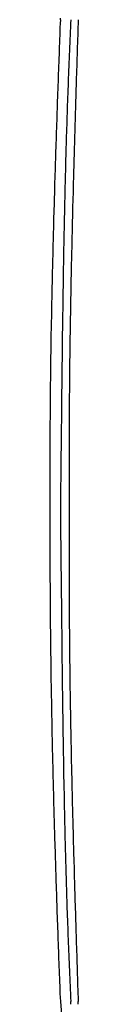
# Model space of a CAD drawing. Extents: x 12 to 416, y -146 to 257.
# Drawn here: x 12 to 14, y -46 to 10 of the extents above; entities that cross this region are included whole.
import ezdxf

# ---------------------------------------------------------------- set-up
doc = ezdxf.new("R2010")
doc.units = 0
doc.layers.add('EBENE_1', color=160, linetype='CONTINUOUS')

# ---------------------------------------------------------------- blocks, each defined once
blk = doc.blocks.new('AI9-BLK1')
at = {"layer": 'EBENE_1', "color": 7}
for p, q in [((-49.476, -25.174), (-49.476, -25.132)), ((-49.37, -25.174), (-49.37, -25.132))]:
    blk.add_line(p, q, dxfattribs=at)
blk.add_lwpolyline([(-49.624, -25.132), (-49.603, -25.386), (-49.603, -25.915)], dxfattribs=at)
for points in [[(-49.624, -11.183, 0), (-49.624, -11.16, 0)], [(-49.624, -11.183, 0), (-49.626, -11.238, 0), (-49.629, -11.293, 0), (-49.631, -11.348, 0), (-49.633, -11.403, 0), (-49.635, -11.458, 0), (-49.637, -11.513, 0), (-49.639, -11.568, 0), (-49.641, -11.623, 0), (-49.643, -11.678, 0), (-49.645, -11.732, 0), (-49.647, -11.787, 0), (-49.649, -11.842, 0), (-49.651, -11.897, 0), (-49.653, -11.952, 0), (-49.655, -12.007, 0), (-49.657, -12.062, 0), (-49.659, -12.117, 0), (-49.661, -12.172, 0), (-49.663, -12.227, 0), (-49.665, -12.282, 0), (-49.667, -12.337, 0), (-49.669, -12.392, 0), (-49.67, -12.447, 0), (-49.672, -12.502, 0), (-49.674, -12.557, 0), (-49.676, -12.612, 0), (-49.678, -12.667, 0), (-49.68, -12.722, 0), (-49.682, -12.777, 0), (-49.684, -12.832, 0), (-49.685, -12.887, 0), (-49.687, -12.942, 0), (-49.689, -12.997, 0), (-49.691, -13.052, 0), (-49.693, -13.107, 0), (-49.694, -13.162, 0), (-49.696, -13.217, 0), (-49.698, -13.272, 0), (-49.699, -13.327, 0), (-49.701, -13.382, 0), (-49.703, -13.437, 0), (-49.705, -13.492, 0), (-49.706, -13.547, 0), (-49.708, -13.602, 0), (-49.709, -13.657, 0), (-49.711, -13.711, 0), (-49.713, -13.767, 0), (-49.714, -13.822, 0), (-49.716, -13.877, 0), (-49.717, -13.931, 0), (-49.719, -13.986, 0), (-49.72, -14.041, 0), (-49.722, -14.096, 0), (-49.723, -14.151, 0), (-49.725, -14.206, 0), (-49.726, -14.261, 0), (-49.728, -14.316, 0), (-49.729, -14.371, 0), (-49.731, -14.426, 0), (-49.732, -14.481, 0), (-49.733, -14.536, 0), (-49.735, -14.591, 0), (-49.736, -14.646, 0), (-49.737, -14.701, 0), (-49.739, -14.756, 0), (-49.74, -14.811, 0), (-49.741, -14.866, 0), (-49.742, -14.921, 0), (-49.744, -14.976, 0), (-49.745, -15.031, 0), (-49.746, -15.086, 0), (-49.747, -15.141, 0), (-49.748, -15.196, 0), (-49.749, -15.251, 0), (-49.75, -15.306, 0), (-49.752, -15.361, 0), (-49.752, -15.416, 0), (-49.754, -15.471, 0), (-49.755, -15.526, 0), (-49.755, -15.581, 0), (-49.757, -15.636, 0), (-49.757, -15.691, 0), (-49.758, -15.746, 0), (-49.759, -15.802, 0), (-49.76, -15.857, 0), (-49.761, -15.912, 0), (-49.762, -15.966, 0), (-49.763, -16.021, 0), (-49.763, -16.076, 0), (-49.764, -16.132, 0), (-49.765, -16.187, 0), (-49.766, -16.242, 0), (-49.766, -16.297, 0), (-49.767, -16.352, 0), (-49.767, -16.407, 0), (-49.768, -16.462, 0), (-49.769, -16.517, 0), (-49.769, -16.572, 0), (-49.77, -16.627, 0), (-49.77, -16.682, 0), (-49.771, -16.737, 0), (-49.771, -16.792, 0), (-49.771, -16.847, 0), (-49.772, -16.902, 0), (-49.772, -16.957, 0), (-49.773, -17.012, 0), (-49.773, -17.067, 0), (-49.773, -17.122, 0), (-49.773, -17.177, 0), (-49.773, -17.232, 0), (-49.774, -17.287, 0), (-49.774, -17.342, 0), (-49.774, -17.397, 0), (-49.774, -17.452, 0), (-49.774, -17.507, 0), (-49.774, -17.562, 0), (-49.774, -17.617, 0), (-49.774, -17.672, 0), (-49.774, -17.727, 0), (-49.774, -17.782, 0), (-49.774, -17.838, 0), (-49.774, -17.893, 0), (-49.773, -17.948, 0), (-49.773, -18.003, 0), (-49.773, -18.058, 0), (-49.773, -18.113, 0), (-49.773, -18.168, 0)], [(-49.476, -11.183, 0), (-49.479, -11.238, 0), (-49.481, -11.294, 0), (-49.484, -11.349, 0), (-49.486, -11.404, 0), (-49.489, -11.46, 0), (-49.491, -11.515, 0), (-49.493, -11.57, 0), (-49.496, -11.625, 0), (-49.498, -11.681, 0), (-49.5, -11.736, 0), (-49.503, -11.791, 0), (-49.505, -11.846, 0), (-49.507, -11.901, 0), (-49.509, -11.957, 0), (-49.511, -12.012, 0), (-49.513, -12.067, 0), (-49.515, -12.122, 0), (-49.517, -12.177, 0), (-49.519, -12.232, 0), (-49.521, -12.287, 0), (-49.523, -12.342, 0), (-49.525, -12.397, 0), (-49.527, -12.452, 0), (-49.529, -12.507, 0), (-49.531, -12.562, 0), (-49.532, -12.617, 0), (-49.534, -12.672, 0), (-49.536, -12.727, 0), (-49.538, -12.782, 0), (-49.539, -12.837, 0), (-49.541, -12.892, 0), (-49.542, -12.947, 0), (-49.544, -13.002, 0), (-49.546, -13.057, 0), (-49.547, -13.112, 0), (-49.549, -13.167, 0), (-49.55, -13.222, 0), (-49.552, -13.277, 0), (-49.553, -13.332, 0), (-49.554, -13.387, 0), (-49.556, -13.442, 0), (-49.557, -13.496, 0), (-49.559, -13.551, 0), (-49.56, -13.606, 0), (-49.561, -13.661, 0), (-49.562, -13.716, 0), (-49.564, -13.771, 0), (-49.565, -13.826, 0), (-49.566, -13.88, 0), (-49.567, -13.935, 0), (-49.568, -13.99, 0), (-49.569, -14.045, 0), (-49.571, -14.1, 0), (-49.572, -14.155, 0), (-49.573, -14.21, 0), (-49.574, -14.264, 0), (-49.575, -14.319, 0), (-49.576, -14.374, 0), (-49.577, -14.429, 0), (-49.578, -14.484, 0), (-49.579, -14.539, 0), (-49.58, -14.593, 0), (-49.581, -14.648, 0), (-49.582, -14.703, 0), (-49.583, -14.758, 0), (-49.584, -14.813, 0), (-49.585, -14.867, 0), (-49.586, -14.922, 0), (-49.586, -14.977, 0), (-49.587, -15.032, 0), (-49.588, -15.087, 0), (-49.589, -15.142, 0), (-49.59, -15.196, 0), (-49.59, -15.251, 0), (-49.591, -15.306, 0), (-49.592, -15.361, 0), (-49.593, -15.416, 0), (-49.593, -15.471, 0), (-49.594, -15.525, 0), (-49.595, -15.58, 0), (-49.596, -15.635, 0), (-49.596, -15.69, 0), (-49.597, -15.745, 0), (-49.598, -15.8, 0), (-49.599, -15.855, 0), (-49.599, -15.909, 0), (-49.6, -15.964, 0), (-49.6, -16.019, 0), (-49.601, -16.074, 0), (-49.602, -16.129, 0), (-49.602, -16.184, 0), (-49.603, -16.239, 0), (-49.604, -16.294, 0), (-49.604, -16.349, 0), (-49.605, -16.404, 0), (-49.606, -16.459, 0), (-49.606, -16.514, 0), (-49.607, -16.569, 0), (-49.607, -16.624, 0), (-49.608, -16.679, 0), (-49.609, -16.734, 0), (-49.609, -16.789, 0), (-49.61, -16.844, 0), (-49.61, -16.899, 0), (-49.611, -16.954, 0), (-49.612, -17.009, 0), (-49.612, -17.064, 0), (-49.613, -17.119, 0), (-49.613, -17.174, 0), (-49.614, -17.229, 0), (-49.614, -17.284, 0), (-49.615, -17.339, 0), (-49.616, -17.395, 0), (-49.616, -17.45, 0), (-49.617, -17.505, 0), (-49.617, -17.56, 0), (-49.618, -17.615, 0), (-49.619, -17.67, 0), (-49.619, -17.726, 0), (-49.62, -17.781, 0), (-49.621, -17.836, 0), (-49.621, -17.891, 0), (-49.622, -17.947, 0), (-49.622, -18.002, 0), (-49.623, -18.057, 0), (-49.624, -18.113, 0), (-49.624, -18.168, 0)], [(-49.37, -11.183, 0), (-49.372, -11.238, 0), (-49.374, -11.293, 0), (-49.376, -11.348, 0), (-49.377, -11.403, 0), (-49.379, -11.458, 0), (-49.381, -11.513, 0), (-49.383, -11.568, 0), (-49.384, -11.623, 0), (-49.386, -11.678, 0), (-49.388, -11.733, 0), (-49.39, -11.788, 0), (-49.391, -11.842, 0), (-49.393, -11.898, 0), (-49.395, -11.953, 0), (-49.397, -12.007, 0), (-49.398, -12.062, 0), (-49.4, -12.117, 0), (-49.402, -12.172, 0), (-49.403, -12.227, 0), (-49.405, -12.282, 0), (-49.407, -12.337, 0), (-49.408, -12.392, 0), (-49.41, -12.447, 0), (-49.412, -12.502, 0), (-49.413, -12.557, 0), (-49.415, -12.612, 0), (-49.417, -12.667, 0), (-49.418, -12.722, 0), (-49.42, -12.777, 0), (-49.422, -12.832, 0), (-49.423, -12.887, 0), (-49.425, -12.942, 0), (-49.426, -12.997, 0), (-49.428, -13.052, 0), (-49.429, -13.107, 0), (-49.431, -13.162, 0), (-49.432, -13.217, 0), (-49.434, -13.272, 0), (-49.436, -13.327, 0), (-49.437, -13.382, 0), (-49.439, -13.437, 0), (-49.44, -13.492, 0), (-49.442, -13.547, 0), (-49.443, -13.602, 0), (-49.444, -13.657, 0), (-49.446, -13.712, 0), (-49.447, -13.767, 0), (-49.449, -13.822, 0), (-49.45, -13.877, 0), (-49.452, -13.932, 0), (-49.453, -13.987, 0), (-49.454, -14.042, 0), (-49.456, -14.097, 0), (-49.457, -14.152, 0), (-49.458, -14.207, 0), (-49.46, -14.262, 0), (-49.461, -14.316, 0), (-49.462, -14.371, 0), (-49.463, -14.427, 0), (-49.465, -14.482, 0), (-49.466, -14.537, 0), (-49.467, -14.591, 0), (-49.468, -14.646, 0), (-49.469, -14.701, 0), (-49.471, -14.757, 0), (-49.472, -14.812, 0), (-49.473, -14.867, 0), (-49.474, -14.921, 0), (-49.475, -14.976, 0), (-49.476, -15.031, 0), (-49.477, -15.086, 0), (-49.478, -15.142, 0), (-49.479, -15.197, 0), (-49.48, -15.252, 0), (-49.481, -15.306, 0), (-49.482, -15.361, 0), (-49.483, -15.416, 0), (-49.484, -15.472, 0), (-49.485, -15.527, 0), (-49.486, -15.582, 0), (-49.486, -15.636, 0), (-49.487, -15.691, 0), (-49.488, -15.746, 0), (-49.489, -15.802, 0), (-49.489, -15.857, 0), (-49.49, -15.912, 0), (-49.491, -15.967, 0), (-49.492, -16.022, 0), (-49.492, -16.077, 0), (-49.493, -16.132, 0), (-49.493, -16.187, 0), (-49.494, -16.242, 0), (-49.495, -16.297, 0), (-49.495, -16.352, 0), (-49.496, -16.407, 0), (-49.496, -16.462, 0), (-49.497, -16.517, 0), (-49.497, -16.572, 0), (-49.498, -16.627, 0), (-49.498, -16.682, 0), (-49.498, -16.737, 0), (-49.498, -16.792, 0), (-49.499, -16.847, 0), (-49.499, -16.902, 0), (-49.499, -16.957, 0), (-49.5, -17.012, 0), (-49.5, -17.067, 0), (-49.5, -17.122, 0), (-49.5, -17.177, 0), (-49.5, -17.232, 0), (-49.5, -17.287, 0), (-49.5, -17.342, 0), (-49.5, -17.397, 0), (-49.5, -17.452, 0), (-49.5, -17.507, 0), (-49.5, -17.562, 0), (-49.5, -17.617, 0), (-49.5, -17.672, 0), (-49.5, -17.727, 0), (-49.499, -17.782, 0), (-49.499, -17.838, 0), (-49.499, -17.893, 0), (-49.499, -17.948, 0), (-49.498, -18.003, 0), (-49.498, -18.058, 0), (-49.498, -18.113, 0), (-49.497, -18.168, 0)], [(-49.773, -18.168, 0), (-49.773, -18.223, 0), (-49.773, -18.278, 0), (-49.773, -18.333, 0), (-49.773, -18.387, 0), (-49.773, -18.442, 0), (-49.773, -18.497, 0), (-49.773, -18.552, 0), (-49.773, -18.607, 0), (-49.773, -18.662, 0), (-49.773, -18.717, 0), (-49.773, -18.772, 0), (-49.773, -18.827, 0), (-49.773, -18.881, 0), (-49.773, -18.936, 0), (-49.772, -18.991, 0), (-49.772, -19.046, 0), (-49.772, -19.101, 0), (-49.772, -19.156, 0), (-49.771, -19.211, 0), (-49.771, -19.266, 0), (-49.771, -19.32, 0), (-49.77, -19.375, 0), (-49.77, -19.43, 0), (-49.77, -19.485, 0), (-49.769, -19.54, 0), (-49.769, -19.595, 0), (-49.768, -19.65, 0), (-49.768, -19.704, 0), (-49.767, -19.759, 0), (-49.767, -19.814, 0), (-49.766, -19.869, 0), (-49.765, -19.924, 0), (-49.765, -19.979, 0), (-49.764, -20.034, 0), (-49.764, -20.089, 0), (-49.763, -20.143, 0), (-49.762, -20.198, 0), (-49.761, -20.253, 0), (-49.761, -20.308, 0), (-49.76, -20.363, 0), (-49.759, -20.418, 0), (-49.758, -20.473, 0), (-49.758, -20.527, 0), (-49.757, -20.582, 0), (-49.756, -20.637, 0), (-49.755, -20.692, 0), (-49.754, -20.747, 0), (-49.753, -20.802, 0), (-49.752, -20.856, 0), (-49.751, -20.911, 0), (-49.75, -20.966, 0), (-49.749, -21.021, 0), (-49.748, -21.076, 0), (-49.747, -21.131, 0), (-49.746, -21.186, 0), (-49.745, -21.24, 0), (-49.744, -21.295, 0), (-49.743, -21.35, 0), (-49.742, -21.405, 0), (-49.74, -21.46, 0), (-49.739, -21.514, 0), (-49.738, -21.569, 0), (-49.737, -21.624, 0), (-49.736, -21.679, 0), (-49.734, -21.734, 0), (-49.733, -21.789, 0), (-49.732, -21.843, 0), (-49.73, -21.898, 0), (-49.729, -21.953, 0), (-49.728, -22.008, 0), (-49.726, -22.063, 0), (-49.725, -22.117, 0), (-49.723, -22.172, 0), (-49.722, -22.227, 0), (-49.721, -22.282, 0), (-49.719, -22.337, 0), (-49.718, -22.392, 0), (-49.716, -22.446, 0), (-49.715, -22.501, 0), (-49.713, -22.556, 0), (-49.712, -22.611, 0), (-49.71, -22.666, 0), (-49.708, -22.721, 0), (-49.707, -22.775, 0), (-49.705, -22.83, 0), (-49.704, -22.885, 0), (-49.702, -22.94, 0), (-49.7, -22.995, 0), (-49.699, -23.049, 0), (-49.697, -23.104, 0), (-49.695, -23.159, 0), (-49.694, -23.214, 0), (-49.692, -23.269, 0), (-49.69, -23.323, 0), (-49.688, -23.378, 0), (-49.687, -23.433, 0), (-49.685, -23.488, 0), (-49.683, -23.543, 0), (-49.681, -23.598, 0), (-49.679, -23.652, 0), (-49.677, -23.707, 0), (-49.675, -23.762, 0), (-49.674, -23.817, 0), (-49.672, -23.872, 0), (-49.67, -23.926, 0), (-49.668, -23.981, 0), (-49.666, -24.036, 0), (-49.664, -24.091, 0), (-49.662, -24.145, 0), (-49.66, -24.2, 0), (-49.658, -24.255, 0), (-49.656, -24.31, 0), (-49.654, -24.365, 0), (-49.652, -24.419, 0), (-49.65, -24.474, 0), (-49.648, -24.529, 0), (-49.646, -24.584, 0), (-49.644, -24.639, 0), (-49.642, -24.693, 0), (-49.639, -24.748, 0), (-49.637, -24.803, 0), (-49.635, -24.858, 0), (-49.633, -24.913, 0), (-49.631, -24.967, 0), (-49.629, -25.022, 0), (-49.627, -25.077, 0), (-49.624, -25.132, 0)], [(-49.624, -18.168, 0), (-49.624, -18.223, 0), (-49.623, -18.278, 0), (-49.622, -18.333, 0), (-49.622, -18.388, 0), (-49.621, -18.444, 0), (-49.62, -18.499, 0), (-49.62, -18.554, 0), (-49.619, -18.609, 0), (-49.619, -18.664, 0), (-49.618, -18.719, 0), (-49.617, -18.774, 0), (-49.617, -18.829, 0), (-49.616, -18.884, 0), (-49.615, -18.939, 0), (-49.615, -18.994, 0), (-49.614, -19.049, 0), (-49.614, -19.104, 0), (-49.613, -19.159, 0), (-49.613, -19.213, 0), (-49.612, -19.268, 0), (-49.611, -19.323, 0), (-49.611, -19.378, 0), (-49.61, -19.433, 0), (-49.61, -19.488, 0), (-49.609, -19.543, 0), (-49.608, -19.598, 0), (-49.608, -19.652, 0), (-49.607, -19.707, 0), (-49.607, -19.762, 0), (-49.606, -19.817, 0), (-49.605, -19.872, 0), (-49.605, -19.927, 0), (-49.604, -19.981, 0), (-49.604, -20.036, 0), (-49.603, -20.091, 0), (-49.602, -20.146, 0), (-49.602, -20.2, 0), (-49.601, -20.255, 0), (-49.601, -20.31, 0), (-49.6, -20.365, 0), (-49.599, -20.419, 0), (-49.599, -20.474, 0), (-49.598, -20.529, 0), (-49.597, -20.583, 0), (-49.597, -20.638, 0), (-49.596, -20.693, 0), (-49.595, -20.748, 0), (-49.594, -20.802, 0), (-49.594, -20.857, 0), (-49.593, -20.912, 0), (-49.592, -20.966, 0), (-49.592, -21.021, 0), (-49.591, -21.076, 0), (-49.59, -21.13, 0), (-49.589, -21.185, 0), (-49.588, -21.24, 0), (-49.588, -21.294, 0), (-49.587, -21.349, 0), (-49.586, -21.404, 0), (-49.585, -21.458, 0), (-49.584, -21.513, 0), (-49.583, -21.568, 0), (-49.582, -21.622, 0), (-49.581, -21.677, 0), (-49.581, -21.732, 0), (-49.58, -21.786, 0), (-49.579, -21.841, 0), (-49.578, -21.896, 0), (-49.577, -21.95, 0), (-49.576, -22.005, 0), (-49.575, -22.06, 0), (-49.574, -22.114, 0), (-49.572, -22.169, 0), (-49.572, -22.224, 0), (-49.57, -22.278, 0), (-49.569, -22.333, 0), (-49.568, -22.388, 0), (-49.567, -22.442, 0), (-49.566, -22.497, 0), (-49.565, -22.552, 0), (-49.563, -22.607, 0), (-49.562, -22.661, 0), (-49.561, -22.716, 0), (-49.559, -22.771, 0), (-49.558, -22.825, 0), (-49.557, -22.88, 0), (-49.555, -22.935, 0), (-49.554, -22.99, 0), (-49.553, -23.044, 0), (-49.551, -23.099, 0), (-49.55, -23.154, 0), (-49.548, -23.209, 0), (-49.547, -23.263, 0), (-49.545, -23.318, 0), (-49.543, -23.373, 0), (-49.542, -23.428, 0), (-49.54, -23.483, 0), (-49.538, -23.537, 0), (-49.537, -23.592, 0), (-49.535, -23.647, 0), (-49.533, -23.702, 0), (-49.532, -23.757, 0), (-49.53, -23.812, 0), (-49.528, -23.866, 0), (-49.526, -23.921, 0), (-49.524, -23.976, 0), (-49.522, -24.031, 0), (-49.52, -24.086, 0), (-49.518, -24.141, 0), (-49.516, -24.196, 0), (-49.514, -24.251, 0), (-49.512, -24.306, 0), (-49.51, -24.361, 0), (-49.508, -24.416, 0), (-49.505, -24.471, 0), (-49.503, -24.526, 0), (-49.501, -24.581, 0), (-49.499, -24.636, 0), (-49.496, -24.691, 0), (-49.494, -24.746, 0), (-49.491, -24.801, 0), (-49.489, -24.856, 0), (-49.486, -24.911, 0), (-49.484, -24.966, 0), (-49.481, -25.021, 0), (-49.479, -25.077, 0), (-49.476, -25.132, 0)], [(-49.497, -18.168, 0), (-49.498, -18.223, 0), (-49.498, -18.278, 0), (-49.498, -18.332, 0), (-49.499, -18.387, 0), (-49.499, -18.442, 0), (-49.499, -18.497, 0), (-49.499, -18.552, 0), (-49.5, -18.607, 0), (-49.5, -18.662, 0), (-49.5, -18.717, 0), (-49.5, -18.771, 0), (-49.5, -18.826, 0), (-49.5, -18.881, 0), (-49.5, -18.936, 0), (-49.5, -18.991, 0), (-49.5, -19.046, 0), (-49.5, -19.101, 0), (-49.5, -19.155, 0), (-49.5, -19.21, 0), (-49.5, -19.265, 0), (-49.499, -19.32, 0), (-49.499, -19.375, 0), (-49.499, -19.43, 0), (-49.499, -19.485, 0), (-49.498, -19.54, 0), (-49.498, -19.594, 0), (-49.498, -19.649, 0), (-49.498, -19.704, 0), (-49.497, -19.759, 0), (-49.497, -19.814, 0), (-49.496, -19.869, 0), (-49.496, -19.924, 0), (-49.495, -19.978, 0), (-49.495, -20.033, 0), (-49.494, -20.088, 0), (-49.494, -20.143, 0), (-49.493, -20.198, 0), (-49.492, -20.253, 0), (-49.492, -20.308, 0), (-49.491, -20.362, 0), (-49.49, -20.417, 0), (-49.49, -20.472, 0), (-49.489, -20.527, 0), (-49.488, -20.582, 0), (-49.487, -20.637, 0), (-49.487, -20.691, 0), (-49.486, -20.746, 0), (-49.485, -20.801, 0), (-49.484, -20.856, 0), (-49.483, -20.911, 0), (-49.483, -20.966, 0), (-49.481, -21.02, 0), (-49.481, -21.075, 0), (-49.48, -21.13, 0), (-49.479, -21.185, 0), (-49.478, -21.24, 0), (-49.477, -21.295, 0), (-49.476, -21.349, 0), (-49.474, -21.404, 0), (-49.474, -21.459, 0), (-49.472, -21.514, 0), (-49.471, -21.569, 0), (-49.47, -21.624, 0), (-49.469, -21.679, 0), (-49.468, -21.733, 0), (-49.467, -21.788, 0), (-49.465, -21.843, 0), (-49.464, -21.898, 0), (-49.463, -21.953, 0), (-49.462, -22.008, 0), (-49.46, -22.062, 0), (-49.459, -22.117, 0), (-49.458, -22.172, 0), (-49.456, -22.227, 0), (-49.455, -22.282, 0), (-49.454, -22.337, 0), (-49.453, -22.391, 0), (-49.451, -22.446, 0), (-49.45, -22.501, 0), (-49.448, -22.556, 0), (-49.447, -22.611, 0), (-49.446, -22.666, 0), (-49.444, -22.72, 0), (-49.443, -22.775, 0), (-49.441, -22.83, 0), (-49.44, -22.885, 0), (-49.438, -22.94, 0), (-49.437, -22.994, 0), (-49.435, -23.049, 0), (-49.434, -23.104, 0), (-49.432, -23.159, 0), (-49.43, -23.214, 0), (-49.429, -23.268, 0), (-49.427, -23.323, 0), (-49.426, -23.378, 0), (-49.424, -23.433, 0), (-49.422, -23.488, 0), (-49.421, -23.543, 0), (-49.419, -23.597, 0), (-49.418, -23.652, 0), (-49.416, -23.707, 0), (-49.414, -23.762, 0), (-49.413, -23.817, 0), (-49.411, -23.871, 0), (-49.409, -23.926, 0), (-49.407, -23.981, 0), (-49.406, -24.036, 0), (-49.404, -24.091, 0), (-49.402, -24.145, 0), (-49.401, -24.2, 0), (-49.399, -24.255, 0), (-49.397, -24.31, 0), (-49.395, -24.365, 0), (-49.394, -24.419, 0), (-49.392, -24.474, 0), (-49.39, -24.529, 0), (-49.388, -24.584, 0), (-49.387, -24.639, 0), (-49.385, -24.693, 0), (-49.383, -24.748, 0), (-49.381, -24.803, 0), (-49.379, -24.858, 0), (-49.378, -24.913, 0), (-49.376, -24.967, 0), (-49.374, -25.022, 0), (-49.372, -25.077, 0), (-49.37, -25.132, 0)]]:
    blk.add_polyline3d(points, dxfattribs=at)

msp = doc.modelspace()

# ---------------------------------------------------------------- block references
at = {"layer": 'EBENE_1', "color": 7, "xscale": 4.044262041658974, "yscale": 4.044262041658974, "zscale": 4.044262041658974}
msp.add_blockref('AI9-BLK1', (213.759, 55.365), dxfattribs=at)

doc.saveas('drawing.dxf')
